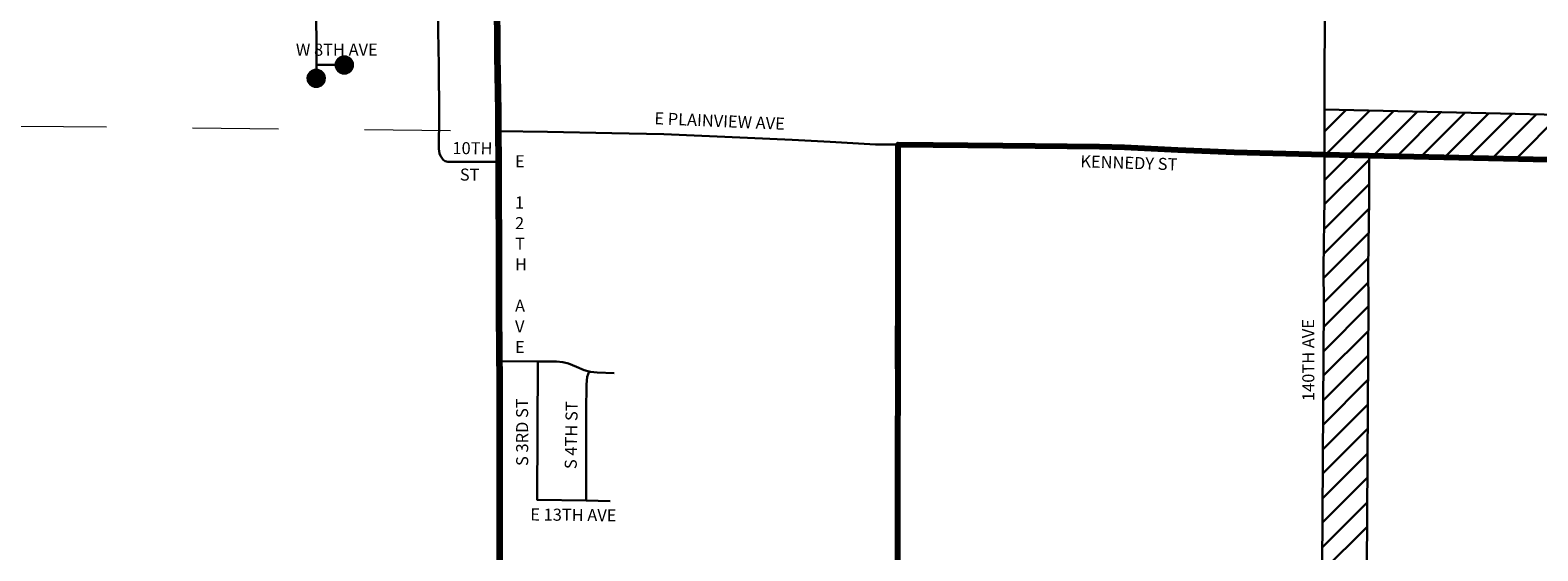
# Model space of a CAD drawing. Extents: x 183.05 to 190.25, y 90.26 to 97.46.
# Drawn here: x 185.82 to 187.58, y 92.72 to 93.33 of the extents above; entities that cross this region are included whole.
import ezdxf
from ezdxf.enums import TextEntityAlignment as Align

# ---------------------------------------------------------------- set-up
doc = ezdxf.new("R2010")
doc.units = ezdxf.units.MI
doc.header["$MEASUREMENT"] = 0
doc.linetypes.add('DASHED', pattern=[0.187, 0.125, -0.062])
doc.linetypes.add('DOT', pattern=[0.025, 0.005, -0.02])
for name, color, linetype, lineweight in [('tdCiCityCuldesac', 7, 'Continuous', 0), ('tdCiCityStreetCL', 7, 'Continuous', 30), ('tdCiCityStreetTxt', 7, 'Continuous', 0), ('tdCiCorpBndry', 7, 'Continuous', 80), ('tdCiCorpBndryPart', 40, 'DASHED', 80), ('tdCiPriCL', 1, 'Continuous', 13), ('tdCiPriNonDiv', 1, 'Continuous', 200), ('tdCiSecCL', 241, 'Continuous', 30), ('tdCiSecText', 241, 'Continuous', 0), ('tdCiSectLine', 7, 'DOT', 13), ('tdCiUABCrssHtch', 40, 'Continuous', 30), ('tdCiUABndry', 3, 'Continuous', 30)]:
    doc.layers.add(name, color=color, linetype=linetype, lineweight=lineweight)
doc.styles.add('Style-GEOMETRICFUTURA_211_L_L', font='GEOMETRICFUTURA_211_L_L.shx')

# ---------------------------------------------------------------- blocks, each defined once
blk = doc.blocks.new('CULDES_16')
at = {"layer": 'tdCiCityCuldesac', "linetype": 'Continuous', "lineweight": 30, "ltscale": 0.05}
h = blk.add_hatch(color=7, dxfattribs=at)
edge = h.paths.add_edge_path()
edge.add_arc((-0.01, 0), 0.01, 0, 360)
at = {"layer": 'tdCiCityCuldesac', "color": 7, "linetype": 'Continuous', "lineweight": 30, "ltscale": 0.05}
blk.add_circle((-0.01, 0), 0.01, dxfattribs=at)
blk = doc.blocks.new('CULDES_2')
at = {"layer": 'tdCiCityCuldesac', "linetype": 'Continuous', "lineweight": 30, "ltscale": 0.05}
h = blk.add_hatch(color=7, dxfattribs=at)
edge = h.paths.add_edge_path()
edge.add_arc((-0.01, 0), 0.01, 0, 360)
at = {"layer": 'tdCiCityCuldesac', "color": 7, "linetype": 'Continuous', "lineweight": 30, "ltscale": 0.05}
blk.add_circle((-0.01, 0), 0.01, dxfattribs=at)

msp = doc.modelspace()

# ---------------------------------------------------------------- linework, layer by layer
at = {"layer": 'tdCiCityStreetCL', "color": 7, "linetype": 'Continuous', "lineweight": 30, "ltscale": 0.05}
for points in [[(186.3685, 93.1758), (186.3095, 93.1757), (186.3063, 93.1765), (186.3038, 93.178), (186.3022, 93.1803), (186.3008, 93.1828), (186.2998, 93.1854), (186.2991, 93.1881), (186.2989, 93.1909), (186.2993, 93.2294), (186.2987, 93.2878), (186.2981, 93.3282), (186.2979, 93.3557), (186.2976, 93.4122), (186.2968, 93.4987), (186.2968, 93.5032)], [(187.329, 93.1845), (187.3291, 93.2533), (187.3293, 93.3623), (187.3292, 93.4124)], [(186.1565, 93.2886), (186.1565, 93.2986), (186.1562, 93.358)], [(186.1563, 93.2629), (186.1565, 93.2886)], [(186.1565, 93.2886), (186.1989, 93.2884)], [(186.3683, 93.2116), (186.4252, 93.2107), (186.5, 93.209), (186.5607, 93.2081), (186.658, 93.2039), (186.7097, 93.2013), (186.7539, 93.1989), (186.8069, 93.1961), (186.8331, 93.196)], [(186.3696, 92.944), (186.4141, 92.9438)], [(186.4141, 92.9438), (186.4133, 92.7828), (186.4701, 92.7822)], [(186.4141, 92.9438), (186.4357, 92.9437), (186.4432, 92.943), (186.4497, 92.9415), (186.4591, 92.9374), (186.4681, 92.9337), (186.4739, 92.9322)], [(186.4739, 92.9322), (186.4716, 92.9259), (186.4706, 92.9171), (186.4703, 92.8862), (186.4701, 92.7822)], [(186.4739, 92.9322), (186.4753, 92.9318), (186.4831, 92.9309), (186.5028, 92.9302)], [(186.4701, 92.7822), (186.498, 92.7814)]]:
    msp.add_lwpolyline(points, dxfattribs=at)
at = {"layer": 'tdCiCorpBndry', "color": 7, "linetype": 'Continuous', "lineweight": 80, "ltscale": 0.05}
msp.add_lwpolyline([(186.8324, 91.9354), (186.8331, 93.196), (186.955, 93.1947), (187.0674, 93.1938), (187.0965, 93.1928), (187.1586, 93.1898), (187.2238, 93.1872), (187.329, 93.1845), (188.335, 93.162)], dxfattribs=at)
at = {"layer": 'tdCiCorpBndryPart', "lineweight": 80, "ltscale": 0.05}
msp.add_lwpolyline([(186.3605, 91.9626), (186.8324, 91.9354), (186.8331, 93.196), (186.8331, 93.196)], dxfattribs=at)
at = {"layer": 'tdCiPriCL', "color": 1, "linetype": 'Continuous', "lineweight": 13, "ltscale": 0.05}
msp.add_lwpolyline([(186.3695, 92.6609), (186.37, 92.7447), (186.37, 92.7513), (186.3697, 92.8308), (186.3698, 92.9108), (186.3697, 92.932), (186.3696, 92.944), (186.3695, 92.9514), (186.3691, 93.0052), (186.3691, 93.0449), (186.3692, 93.0757), (186.3686, 93.1421), (186.3685, 93.1758), (186.3683, 93.2116), (186.3683, 93.2344), (186.3673, 93.2995), (186.3666, 93.3706)], dxfattribs=at)
at = {"layer": 'tdCiPriNonDiv', "color": 1, "linetype": 'Continuous', "ltscale": 0.05}
msp.add_lwpolyline([(186.3695, 92.6609), (186.37, 92.7447), (186.37, 92.7513), (186.3697, 92.8308), (186.3698, 92.9108), (186.3697, 92.932), (186.3696, 92.944), (186.3695, 92.9514), (186.3691, 93.0052), (186.3691, 93.0449), (186.3692, 93.0757), (186.3686, 93.1421), (186.3685, 93.1758), (186.3683, 93.2116), (186.3683, 93.2344), (186.3673, 93.2995), (186.3666, 93.3706)], dxfattribs=at)
at = {"layer": 'tdCiSecCL', "color": 241, "linetype": 'Continuous', "lineweight": 30, "ltscale": 0.05}
for points in [[(187.329, 93.1845), (187.2238, 93.1872), (187.1586, 93.1898), (187.0965, 93.1928), (187.0674, 93.1938), (186.955, 93.1947), (186.8331, 93.196)], [(187.3347, 91.5602), (187.3346, 91.5643), (187.3334, 91.672), (187.3314, 91.7746), (187.3301, 91.8879), (187.3291, 91.9893), (187.3289, 92.0186), (187.3287, 92.0406), (187.3285, 92.0621), (187.3281, 92.1013), (187.3283, 92.1822), (187.3283, 92.2216), (187.3285, 92.3281), (187.3266, 92.4387), (187.3264, 92.4694), (187.3252, 92.5446), (187.3256, 92.6131), (187.3258, 92.6433), (187.3266, 92.7654), (187.3274, 92.8917), (187.3283, 93.0087), (187.3279, 93.0528), (187.3289, 93.1331), (187.329, 93.1845)], [(187.329, 93.1845), (188.335, 93.162)]]:
    msp.add_lwpolyline(points, dxfattribs=at)
at = {"layer": 'tdCiSectLine', "color": 7, "linetype": 'DOT', "lineweight": 13, "ltscale": 0.05}
msp.add_lwpolyline([(183.9459, 93.2435), (185.6125, 93.2195), (186.3683, 93.2116)], dxfattribs=at)
at = {"layer": 'tdCiUABCrssHtch', "color": 40, "linetype": 'Continuous', "lineweight": 30, "ltscale": 0.05}
for p, q in [((187.3289, 93.1545), (187.4092, 93.2347)), ((187.329, 93.2112), (187.3538, 93.236)), ((187.329, 93.1828), (187.3815, 93.2353)), ((187.386, 93.1832), (187.4368, 93.2341)), ((187.4136, 93.1826), (187.4645, 93.2335)), ((187.4413, 93.182), (187.4922, 93.2329)), ((187.469, 93.1814), (187.5198, 93.2322)), ((187.4966, 93.1808), (187.5475, 93.2316)), ((187.5243, 93.1801), (187.5752, 93.231)), ((187.5519, 93.1795), (187.6028, 93.2304)), ((187.3288, 93.1261), (187.381, 93.1783)), ((187.3285, 93.0975), (187.3809, 93.1499)), ((187.3281, 93.0688), (187.3808, 93.1215)), ((187.328, 93.0405), (187.3804, 93.0928)), ((187.3283, 93.0124), (187.3801, 93.0642)), ((187.3281, 92.984), (187.3801, 93.0359)), ((187.3279, 92.9554), (187.3803, 93.0079)), ((187.3276, 92.9269), (187.3801, 92.9794)), ((187.3274, 92.8984), (187.3798, 92.9508)), ((187.3272, 92.8699), (187.3796, 92.9223)), ((187.327, 92.8415), (187.3794, 92.8938)), ((187.3269, 92.813), (187.3792, 92.8653)), ((187.3267, 92.7845), (187.379, 92.8369)), ((187.3265, 92.7561), (187.3788, 92.8084)), ((187.3263, 92.7276), (187.3787, 92.78)), ((187.3261, 92.6992), (187.3785, 92.7515))]:
    msp.add_line(p, q, dxfattribs=at)
at = {"layer": 'tdCiUABndry', "color": 3, "linetype": 'Continuous', "lineweight": 30, "ltscale": 0.05}
for points in [[(187.3258, 92.6433), (187.3266, 92.7654), (187.3274, 92.8917), (187.3283, 93.0087), (187.3279, 93.0528), (187.3289, 93.1331), (187.3291, 93.2365), (188.2836, 93.2151)], [(187.3778, 92.643), (187.3786, 92.7651), (187.3793, 92.8913), (187.3803, 93.0087), (187.3799, 93.0527), (187.3809, 93.1328), (187.381, 93.1833), (188.335, 93.162)]]:
    msp.add_lwpolyline(points, dxfattribs=at)

# ---------------------------------------------------------------- block references
at = {"layer": 'tdCiCityCuldesac', "color": 7, "linetype": 'Continuous', "lineweight": 30, "ltscale": 0.05, "xscale": 0.9999995819843448, "yscale": 0.9999995819843448, "zscale": 0.9999995819843448, "rotation": 359.701710853483}
msp.add_blockref('CULDES_16', (186.1989, 93.2884), dxfattribs=at)
at = {"layer": 'tdCiCityCuldesac', "color": 7, "linetype": 'Continuous', "lineweight": 30, "ltscale": 0.05, "rotation": 270}
msp.add_blockref('CULDES_2', (186.1563, 93.2629), dxfattribs=at)

# ---------------------------------------------------------------- texts
at = {"layer": 'tdCiCityStreetTxt', "color": 7, "linetype": 'Continuous', "lineweight": 0, "style": 'Style-GEOMETRICFUTURA_211_L_L'}
for s, rotation, p in [('W 8TH AVE', 0.1491, (186.1327, 93.2991)), ('E PLAINVIEW AVE', 357.5418, (186.5494, 93.2196)), ('10TH', 359.6968, (186.3147, 93.1848)), ('ST', 359.7887, (186.3233, 93.154)), ('S 4TH ST', 89.036, (186.4592, 92.8186)), ('E 13TH AVE', 359.4072, (186.4052, 92.759))]:
    msp.add_text(s, height=0.014, rotation=rotation, dxfattribs=at).set_placement(p)
msp.add_text('S 3RD ST', height=0.014, rotation=90.1461, dxfattribs=at).set_placement((186.3888, 92.8616), align=Align.TOP_CENTER)
at = {"layer": 'tdCiCityStreetTxt', "color": 7, "linetype": 'Continuous', "lineweight": 0, "insert": (186.3875, 92.9492), "char_height": 0.014, "attachment_point": 7, "line_spacing_factor": 1.028571, "style": 'Style-GEOMETRICFUTURA_211_L_L'}
msp.add_mtext('E\\P \\P1\\P2\\PT\\PH\\P \\PA\\PV\\PE\\P', dxfattribs=at)
at = {"layer": 'tdCiSecText', "color": 241, "linetype": 'Continuous', "lineweight": 0, "style": 'Style-GEOMETRICFUTURA_211_L_L'}
msp.add_text('KENNEDY ST', height=0.014, rotation=358.0939, dxfattribs=at).set_placement((187.0449, 93.1696))
msp.add_text('140TH AVE', height=0.014, rotation=90.1956, dxfattribs=at).set_placement((187.3033, 92.8978), align=Align.TOP_LEFT)

doc.saveas('drawing.dxf')
